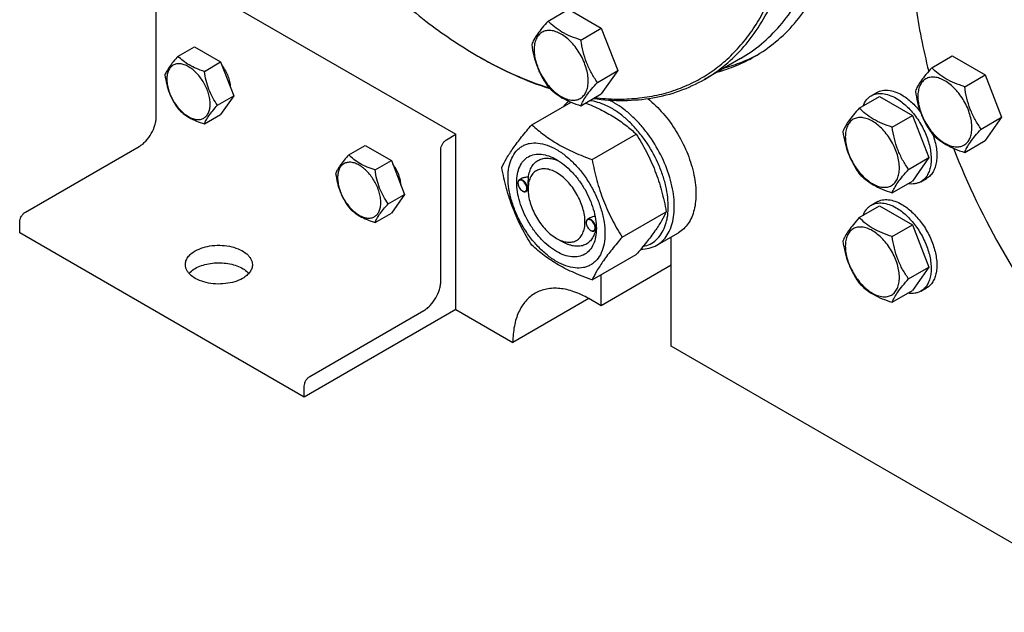
# Model space of a CAD drawing. Units: millimetres. Extents: x 0 to 8400, y -6 to 5940.
# Drawn here: x 5543 to 5910, y 670 to 891 of the extents above; entities that cross this region are included whole.
import ezdxf

# ---------------------------------------------------------------- set-up
doc = ezdxf.new("R2010")
doc.units = ezdxf.units.MM
doc.header["$LTSCALE"] = 462
doc.layers.get('0').update_dxf_attribs({"linetype": 'CONTINUOUS'})

msp = doc.modelspace()

# ---------------------------------------------------------------- linework, layer by layer
at = {"color": 7, "linetype": 'Continuous'}
for p, q in [((5599.81, 909.71), (5705.88, 848.48)), ((5594.15, 855.01), (5594.15, 904)), ((5740.21, 890.71), (5747.8, 895.09)), ((5747.8, 895.09), (5760.04, 888.02)), ((5752.46, 883.64), (5760.04, 888.02)), ((5760.04, 888.02), (5766.17, 872.23)), ((5602.28, 877.6), (5608.35, 881.11)), ((5608.35, 881.11), (5618.14, 875.45)), ((5883.25, 873.31), (5890.83, 877.69)), ((5890.83, 877.69), (5903.08, 870.62)), ((5612.08, 871.95), (5618.14, 875.45)), ((5618.14, 875.45), (5623.04, 862.82)), ((5811.9, 876.72), (5798.46, 868.96)), ((5758.58, 867.85), (5766.17, 872.23)), ((5766.17, 872.23), (5760.04, 863.52)), ((5895.5, 866.24), (5903.08, 870.62)), ((5903.08, 870.62), (5909.2, 854.83)), ((5616.97, 859.32), (5623.04, 862.82)), ((5623.04, 862.82), (5618.14, 855.85)), ((5752.46, 859.14), (5760.04, 863.52)), ((5856.22, 858.25), (5863.8, 862.63)), ((5860.68, 862.87), (5862.8, 864.09)), ((5863.8, 862.63), (5876.05, 855.56)), ((5734.17, 852.06), (5748.76, 860.48)), ((5612.08, 852.35), (5618.14, 855.85)), ((5868.46, 851.18), (5876.05, 855.56)), ((5876.05, 855.56), (5882.17, 839.78)), ((5901.62, 850.45), (5909.2, 854.83)), ((5909.2, 854.83), (5903.08, 846.12)), ((5702.34, 846.44), (5705.88, 848.48)), ((5705.88, 783.16), (5705.88, 848.48)), ((5756.63, 839.1), (5773.04, 848.57)), ((5665.92, 840.86), (5671.99, 844.36)), ((5671.99, 844.36), (5681.78, 838.71)), ((5895.5, 841.74), (5903.08, 846.12)), ((5545.36, 819.49), (5587.79, 843.98)), ((5700.22, 793.77), (5700.22, 842.76)), ((5675.72, 835.2), (5681.78, 838.71)), ((5681.78, 838.71), (5686.68, 826.08)), ((5874.59, 835.4), (5882.17, 839.78)), ((5882.17, 839.78), (5876.05, 831.06)), ((5728.96, 830.25), (5728.96, 830.37)), ((5730.19, 831.93), (5729.48, 831.52)), ((5868.46, 826.68), (5876.05, 831.06)), ((5879.18, 830.82), (5881.3, 832.05)), ((5680.61, 822.58), (5686.68, 826.08)), ((5686.68, 826.08), (5681.78, 819.11)), ((5730.62, 827.37), (5730.73, 827.31)), ((5732.75, 827.63), (5731.98, 827.19)), ((5732.75, 828.07), (5732.75, 828.47)), ((5860.68, 822.04), (5862.8, 823.27)), ((5675.72, 815.61), (5681.78, 819.11)), ((5767.85, 810.16), (5784.27, 819.64)), ((5856.22, 817.42), (5863.8, 821.8)), ((5863.8, 821.8), (5876.05, 814.73)), ((5543.24, 811.73), (5543.24, 815.82)), ((5754.42, 815.55), (5754.42, 815.68)), ((5755.77, 817.3), (5754.94, 816.82)), ((5649.31, 750.5), (5543.24, 811.73)), ((5756.08, 812.67), (5756.19, 812.61)), ((5758.15, 812.9), (5757.44, 812.49)), ((5780.74, 807.15), (5788.8, 811.81)), ((5868.46, 810.35), (5876.05, 814.73)), ((5876.05, 814.73), (5882.17, 798.95)), ((5743.35, 809.69), (5745.47, 808.47)), ((5786.13, 769.48), (5786.13, 810.27)), ((5756.63, 794.19), (5773.04, 803.66)), ((5786.13, 799.69), (5759.97, 784.59)), ((5874.59, 794.57), (5882.17, 798.95)), ((5882.17, 798.95), (5876.05, 790.24)), ((5759.97, 784.59), (5759.97, 796.12)), ((5868.46, 785.86), (5876.05, 790.24)), ((5879.18, 790), (5881.3, 791.22)), ((5755.37, 787.24), (5727.09, 770.91)), ((5759.97, 784.59), (5755.37, 787.24)), ((5705.88, 783.16), (5649.31, 750.5)), ((5651.43, 758.25), (5693.85, 782.75)), ((5705.88, 783.16), (5727.09, 770.91)), ((5957.96, 670.28), (5786.13, 769.48)), ((5649.31, 750.5), (5649.31, 754.58))]:
    msp.add_line(p, q, dxfattribs=at)
for centre, radius, start, end in [((5792.14, 1013), 156.27, 239.9991, 240.299), ((6154.77, 945.79), 282.67, 201.2648, 210.0376), ((5731.07, 830.25), 2.11, 176.699, 180.0279), ((5730.95, 830.26), 1.99, 176.0951, 176.6712), ((5731.69, 829.21), 2.12, 239.9783, 242.88), ((5731.64, 829.12), 2.02, 242.901, 243.3261), ((5756.41, 815.56), 1.99, 176.0951, 176.6712), ((5756.53, 815.55), 2.11, 176.699, 180.0279), ((5757.14, 814.51), 2.12, 239.9783, 242.88), ((5757.09, 814.42), 2.02, 242.901, 243.3261), ((5746.86, 813.71), 11.35, 358.4122, 359.3384), ((5748.86, 813.65), 9.34, 358.2634, 358.3974), ((6154.97, 945.48), 282.69, 209.9628, 218.7229)]:
    msp.add_arc(centre, radius, start, end, dxfattribs=at)
for points, knots in [([(5817.14, 877.44), (5819.92, 879.04), (5825.26, 882.77), (5832.32, 889.72), (5838.4, 897.97), (5843.42, 907.42), (5847.37, 917.98), (5850.2, 929.55), (5851.89, 942.01), (5852.25, 950.62), (5852.25, 955.03)], [0, 0, 0, 0, 0.108013, 0.218062, 0.332, 0.451358, 0.577278, 0.710501, 0.851395, 1, 1, 1, 1]), ([(5811.9, 876.72), (5814.65, 878.31), (5819.93, 881.99), (5826.9, 888.86), (5832.9, 897.01), (5837.87, 906.35), (5841.77, 916.78), (5844.56, 928.21), (5846.24, 940.53), (5846.59, 949.04), (5846.59, 953.4)], [0, 0, 0, 0, 0.108013, 0.218062, 0.332, 0.451358, 0.577278, 0.710501, 0.851395, 1, 1, 1, 1]), ([(5757.68, 862.15), (5760.33, 861.84), (5765.58, 861.49), (5773.34, 861.79), (5780.77, 862.94), (5787.84, 864.93), (5794.5, 867.76), (5800.71, 871.4), (5806.43, 875.84), (5811.64, 881.04), (5816.29, 886.98), (5821.83, 896), (5826.04, 906.25), (5828.97, 917.33), (5831.15, 929.6), (5831.74, 939.16), (5831.74, 945.64)], [0, 0, 0, 0, 0.062475, 0.122639, 0.180892, 0.237719, 0.293671, 0.349349, 0.405366, 0.462318, 0.520751, 0.581142, 0.709114, 0.777356, 0.848578, 1, 1, 1, 1]), ([(5798.46, 868.96), (5801.21, 870.55), (5806.49, 874.23), (5813.47, 881.1), (5819.47, 889.25), (5824.44, 898.59), (5828.33, 909.03), (5831.13, 920.46), (5832.8, 932.78), (5833.16, 941.28), (5833.16, 945.64)], [0, 0, 0, 0, 0.108013, 0.218062, 0.332, 0.451358, 0.577278, 0.710501, 0.851395, 1, 1, 1, 1]), ([(5875.58, 920.33), (5875.58, 912.46), (5876.8, 896.16), (5880, 880.16), (5882.09, 872)], [0, 0, 0, 0, 0.483081, 1, 1, 1, 1]), ([(5675.82, 907.07), (5681.78, 901.27), (5693.92, 890.64), (5707.27, 881.56), (5714, 877.67)], [0, 0, 0, 0, 0.516778, 1, 1, 1, 1]), ([(5740.21, 890.71), (5739.46, 889.87), (5738.07, 888.28), (5736.27, 885.98), (5734.95, 883.92), (5734.32, 882.6), (5734.09, 882)], [0, 0, 0, 0, 0.315401, 0.592108, 0.818879, 1, 1, 1, 1]), ([(5752.46, 883.64), (5751.2, 884.04), (5748.78, 884.89), (5745.43, 886.5), (5742.56, 888.44), (5740.94, 889.94), (5740.21, 890.71)], [0, 0, 0, 0, 0.276819, 0.537691, 0.777991, 1, 1, 1, 1]), ([(5755.16, 868.38), (5755.16, 869.18), (5755.01, 870.84), (5754.43, 873.34), (5753.5, 875.87), (5752.25, 878.34), (5750.74, 880.66), (5749.01, 882.73), (5747.13, 884.48), (5745.18, 885.85), (5743.21, 886.79), (5741.3, 887.25), (5739.51, 887.21), (5737.91, 886.63), (5736.61, 885.53), (5735.67, 884), (5735.12, 882.11), (5735.01, 880.74), (5735.01, 880.02)], [0, 0, 0, 0, 0.066587, 0.138433, 0.214058, 0.291651, 0.369244, 0.444869, 0.516715, 0.583301, 0.64368, 0.697694, 0.746277, 0.79165, 0.837023, 0.885606, 0.93962, 1, 1, 1, 1]), ([(5734.09, 882), (5734.3, 880.55), (5734.82, 877.69), (5736.1, 873.55), (5737.91, 869.7), (5739.42, 867.34), (5740.21, 866.21)], [0, 0, 0, 0, 0.256221, 0.509651, 0.757821, 1, 1, 1, 1]), ([(5758.58, 867.85), (5757.79, 868.98), (5756.28, 871.34), (5754.47, 875.19), (5753.2, 879.33), (5752.67, 882.19), (5752.46, 883.64)], [0, 0, 0, 0, 0.242179, 0.490349, 0.743779, 1, 1, 1, 1]), ([(5602.28, 877.6), (5601.68, 876.93), (5600.56, 875.66), (5599.13, 873.82), (5598.07, 872.17), (5597.57, 871.12), (5597.38, 870.63)], [0, 0, 0, 0, 0.315401, 0.592108, 0.818879, 1, 1, 1, 1]), ([(5612.08, 871.95), (5611.07, 872.27), (5609.13, 872.95), (5606.45, 874.24), (5604.16, 875.79), (5602.86, 876.99), (5602.28, 877.6)], [0, 0, 0, 0, 0.276819, 0.537691, 0.777991, 1, 1, 1, 1]), ([(5714.71, 877.26), (5718.99, 874.79), (5727.51, 870.39), (5736.46, 866.93), (5740.89, 865.53)], [0, 0, 0, 0, 0.515244, 1, 1, 1, 1]), ([(5714.71, 877.26), (5718.94, 874.85), (5727.36, 870.55), (5736.21, 867.19), (5740.58, 865.83)], [0, 0, 0, 0, 0.515212, 1, 1, 1, 1]), ([(5735.01, 880.02), (5735.01, 879.22), (5735.15, 877.57), (5735.73, 875.06), (5736.67, 872.53), (5737.91, 870.06), (5739.43, 867.75), (5741.16, 865.67), (5743.03, 863.92), (5744.99, 862.55), (5746.95, 861.61), (5748.86, 861.15), (5750.66, 861.2), (5752.26, 861.78), (5753.56, 862.87), (5754.49, 864.4), (5755.05, 866.29), (5755.16, 867.66), (5755.16, 868.38)], [0, 0, 0, 0, 0.066587, 0.138433, 0.214058, 0.291651, 0.369244, 0.444869, 0.516715, 0.583301, 0.64368, 0.697694, 0.746277, 0.79165, 0.837023, 0.885606, 0.93962, 1, 1, 1, 1]), ([(5803.17, 871.68), (5805.63, 872.34), (5810.42, 873.95), (5814.97, 876.18), (5817.14, 877.44)], [0, 0, 0, 0, 0.502894, 1, 1, 1, 1]), ([(5806, 873.31), (5808.19, 873.9), (5812.48, 875.31), (5816.57, 877.21), (5818.54, 878.27)], [0, 0, 0, 0, 0.502852, 1, 1, 1, 1]), ([(5614.23, 859.74), (5614.23, 860.38), (5614.12, 861.71), (5613.48, 864.43), (5612.01, 867.77), (5609.86, 870.71), (5607.82, 872.62), (5606.25, 873.72), (5604.68, 874.47), (5603.15, 874.84), (5601.71, 874.8), (5600.43, 874.34), (5599.39, 873.46), (5598.64, 872.24), (5598.2, 870.73), (5598.11, 869.63), (5598.11, 869.05)], [0, 0, 0, 0, 0.066621, 0.138505, 0.291543, 0.44458, 0.516464, 0.583084, 0.643495, 0.697537, 0.746145, 0.791541, 0.836938, 0.885546, 0.939589, 1, 1, 1, 1]), ([(5618.68, 874.06), (5619.14, 873.48), (5619.97, 872.23), (5620.92, 870.25), (5621.54, 868.23), (5621.71, 866.86), (5621.73, 866.21)], [0, 0, 0, 0, 0.260988, 0.521442, 0.770805, 1, 1, 1, 1]), ([(5597.38, 870.63), (5597.55, 869.48), (5597.97, 867.19), (5598.98, 863.88), (5600.44, 860.8), (5601.64, 858.91), (5602.28, 858.01)], [0, 0, 0, 0, 0.256221, 0.509651, 0.757821, 1, 1, 1, 1]), ([(5616.97, 859.32), (5616.34, 860.22), (5615.13, 862.11), (5613.68, 865.19), (5612.66, 868.5), (5612.24, 870.79), (5612.08, 871.95)], [0, 0, 0, 0, 0.242179, 0.490349, 0.743779, 1, 1, 1, 1]), ([(5883.25, 873.31), (5882.5, 872.47), (5881.11, 870.88), (5879.31, 868.57), (5877.98, 866.52), (5877.36, 865.2), (5877.12, 864.6)], [0, 0, 0, 0, 0.315401, 0.592108, 0.818879, 1, 1, 1, 1]), ([(5895.5, 866.24), (5894.24, 866.64), (5891.82, 867.49), (5888.47, 869.1), (5885.6, 871.04), (5883.98, 872.54), (5883.25, 873.31)], [0, 0, 0, 0, 0.276819, 0.537691, 0.777991, 1, 1, 1, 1]), ([(5598.11, 869.05), (5598.11, 868.41), (5598.23, 867.09), (5598.86, 864.37), (5600.34, 861.03), (5602.49, 858.08), (5604.53, 856.17), (5606.1, 855.08), (5607.67, 854.33), (5609.2, 853.96), (5610.63, 853.99), (5611.91, 854.46), (5612.95, 855.33), (5613.7, 856.56), (5614.15, 858.07), (5614.23, 859.17), (5614.23, 859.74)], [0, 0, 0, 0, 0.066621, 0.138505, 0.291543, 0.44458, 0.516464, 0.583084, 0.643495, 0.697537, 0.746145, 0.791541, 0.836938, 0.885546, 0.939589, 1, 1, 1, 1]), ([(5740.21, 866.21), (5740.94, 865.45), (5742.56, 863.95), (5745.43, 862), (5748.78, 860.4), (5751.2, 859.54), (5752.46, 859.14)], [0, 0, 0, 0, 0.222009, 0.462309, 0.723181, 1, 1, 1, 1]), ([(5752.46, 859.14), (5752.69, 859.75), (5753.32, 861.06), (5754.64, 863.12), (5756.44, 865.43), (5757.83, 867.02), (5758.58, 867.85)], [0, 0, 0, 0, 0.181121, 0.407892, 0.684599, 1, 1, 1, 1]), ([(5757.13, 861.84), (5760.89, 861.34), (5768.28, 860.84), (5779.12, 861.76), (5789.28, 864.39), (5795.53, 867.27), (5798.46, 868.96)], [0, 0, 0, 0, 0.266125, 0.518895, 0.761995, 1, 1, 1, 1]), ([(5898.19, 850.98), (5898.19, 851.78), (5898.05, 853.44), (5897.47, 855.94), (5896.53, 858.47), (5895.29, 860.94), (5893.77, 863.26), (5892.04, 865.33), (5890.17, 867.08), (5888.21, 868.45), (5886.25, 869.39), (5884.34, 869.85), (5882.54, 869.8), (5880.94, 869.23), (5879.64, 868.13), (5878.71, 866.6), (5878.15, 864.71), (5878.04, 863.34), (5878.04, 862.62)], [0, 0, 0, 0, 0.066587, 0.138433, 0.214058, 0.291651, 0.369244, 0.444869, 0.516715, 0.583301, 0.64368, 0.697694, 0.746277, 0.79165, 0.837023, 0.885606, 0.93962, 1, 1, 1, 1]), ([(5901.62, 850.45), (5900.83, 851.58), (5899.32, 853.94), (5897.5, 857.79), (5896.23, 861.93), (5895.7, 864.79), (5895.5, 866.24)], [0, 0, 0, 0, 0.242179, 0.490349, 0.743779, 1, 1, 1, 1]), ([(5857.61, 859.06), (5857.92, 859.86), (5858.53, 861), (5859.68, 862.21), (5860.33, 862.67), (5860.68, 862.87)], [0, 0, 0, 0, 0.519827, 0.762716, 1, 1, 1, 1]), ([(5860.68, 862.87), (5860.98, 863.04), (5861.62, 863.34), (5863.04, 863.74), (5865.02, 863.79), (5867.5, 863.19), (5869.11, 862.42), (5869.93, 861.95)], [0, 0, 0, 0, 0.108163, 0.218366, 0.451369, 0.710422, 1, 1, 1, 1]), ([(5862.8, 864.09), (5863.1, 864.27), (5863.74, 864.57), (5865.16, 864.96), (5867.14, 865.01), (5869.62, 864.41), (5871.23, 863.65), (5872.05, 863.18)], [0, 0, 0, 0, 0.108163, 0.218366, 0.451369, 0.710422, 1, 1, 1, 1]), ([(5872.05, 863.18), (5873.34, 862.43), (5875.85, 860.53), (5877.96, 858.2), (5878.96, 856.9)], [0, 0, 0, 0, 0.476692, 1, 1, 1, 1]), ([(5877.12, 864.6), (5877.33, 863.15), (5877.86, 860.29), (5879.13, 856.15), (5880.95, 852.3), (5882.45, 849.94), (5883.25, 848.81)], [0, 0, 0, 0, 0.256221, 0.509651, 0.757821, 1, 1, 1, 1]), ([(5878.04, 862.62), (5878.04, 861.82), (5878.19, 860.16), (5878.77, 857.66), (5879.7, 855.13), (5880.95, 852.66), (5882.46, 850.35), (5884.19, 848.27), (5886.07, 846.52), (5888.02, 845.15), (5889.99, 844.21), (5891.9, 843.75), (5893.69, 843.8), (5895.29, 844.38), (5896.59, 845.47), (5897.53, 847), (5898.08, 848.89), (5898.19, 850.26), (5898.19, 850.98)], [0, 0, 0, 0, 0.066587, 0.138433, 0.214058, 0.291651, 0.369244, 0.444869, 0.516715, 0.583301, 0.64368, 0.697694, 0.746277, 0.79165, 0.837023, 0.885606, 0.93962, 1, 1, 1, 1]), ([(5612.08, 852.35), (5612.26, 852.83), (5612.76, 853.89), (5613.82, 855.53), (5615.26, 857.38), (5616.37, 858.65), (5616.97, 859.32)], [0, 0, 0, 0, 0.181121, 0.407892, 0.684599, 1, 1, 1, 1]), ([(5747.95, 860.83), (5747.78, 860.7), (5747.09, 860.12), (5746.48, 859.46), (5746.07, 858.93)], [0, 0, 0, 0, 0.246531, 1, 1, 1, 1]), ([(5754.22, 860.16), (5756.08, 859.42), (5759.67, 857.85), (5764.68, 855.1), (5769.13, 852.01), (5771.79, 849.73), (5773.04, 848.57)], [0, 0, 0, 0, 0.270517, 0.527712, 0.770202, 1, 1, 1, 1]), ([(5763.86, 858.19), (5763.18, 858.59), (5760.62, 859.93), (5757.79, 860.82), (5755.7, 861.01)], [0, 0, 0, 0, 0.271898, 1, 1, 1, 1]), ([(5764.99, 860.15), (5764.81, 860.26), (5764.11, 860.65), (5763.39, 861.02), (5762.84, 861.27)], [0, 0, 0, 0, 0.254749, 1, 1, 1, 1]), ([(5780.74, 807.15), (5781.52, 807.6), (5782.99, 808.73), (5784.76, 810.97), (5786.08, 813.71), (5786.94, 816.88), (5787.32, 820.42), (5787.23, 824.25), (5786.65, 828.3), (5785.25, 833.95), (5782.41, 840.98), (5778.41, 847.49), (5774.6, 852.19), (5771.55, 855.32), (5768.37, 858), (5766.12, 859.5), (5764.99, 860.15)], [0, 0, 0, 0, 0.042826, 0.087421, 0.135217, 0.187141, 0.243603, 0.304578, 0.369694, 0.438321, 0.582553, 0.729592, 0.8016, 0.871223, 0.93759, 1, 1, 1, 1]), ([(5777.41, 861.8), (5779.46, 860.14), (5783.35, 856.3), (5788.21, 849.59), (5792.03, 842.16), (5794.17, 835.67), (5795.1, 830.55), (5795.38, 826.94), (5795.27, 823.54), (5794.75, 820.42), (5793.84, 817.63), (5792.54, 815.21), (5790.87, 813.23), (5789.51, 812.22), (5788.8, 811.81)], [0, 0, 0, 0, 0.137623, 0.283355, 0.430373, 0.571658, 0.638244, 0.701244, 0.760238, 0.815037, 0.865745, 0.91283, 0.957163, 1, 1, 1, 1]), ([(5869.93, 861.95), (5871.29, 861.16), (5873.95, 859.12), (5877.36, 855.25), (5880.16, 850.69), (5882.12, 845.82), (5882.96, 841.71), (5883.04, 838.62), (5882.82, 836.54), (5882.31, 834.67), (5881.54, 833.07), (5880.5, 831.75), (5879.63, 831.09), (5879.18, 830.82)], [0, 0, 0, 0, 0.128645, 0.2702, 0.417317, 0.561625, 0.695261, 0.756268, 0.81276, 0.864711, 0.912533, 0.957151, 1, 1, 1, 1]), ([(5602.28, 858.01), (5602.86, 857.4), (5604.16, 856.19), (5606.45, 854.64), (5609.13, 853.36), (5611.07, 852.67), (5612.08, 852.35)], [0, 0, 0, 0, 0.222009, 0.462309, 0.723181, 1, 1, 1, 1]), ([(5775.62, 806.7), (5776.53, 806.88), (5778.31, 807.47), (5780.65, 809.07), (5782.53, 811.32), (5783.65, 813.61), (5784.3, 815.66), (5784.81, 817.96), (5785.09, 821.09), (5784.88, 825.08), (5784.15, 829.29), (5782.91, 833.6), (5780.61, 839.39), (5777.49, 844.89), (5773.68, 849.84), (5770.6, 853.14), (5767.34, 855.96), (5765.03, 857.52), (5763.86, 858.19)], [0, 0, 0, 0, 0.044209, 0.087921, 0.133291, 0.182102, 0.208211, 0.235548, 0.293982, 0.357374, 0.425205, 0.496644, 0.570638, 0.721286, 0.795565, 0.867461, 0.935896, 1, 1, 1, 1]), ([(5856.22, 858.25), (5855.46, 857.41), (5854.08, 855.82), (5852.28, 853.52), (5850.95, 851.46), (5850.33, 850.14), (5850.09, 849.54)], [0, 0, 0, 0, 0.315401, 0.592108, 0.818879, 1, 1, 1, 1]), ([(5868.46, 851.18), (5867.21, 851.58), (5864.79, 852.44), (5861.43, 854.04), (5858.57, 855.98), (5856.95, 857.49), (5856.22, 858.25)], [0, 0, 0, 0, 0.276819, 0.537691, 0.777991, 1, 1, 1, 1]), ([(5587.79, 843.98), (5588.22, 844.24), (5589.08, 844.84), (5590.7, 846.35), (5592.4, 848.67), (5593.56, 851.31), (5594.06, 853.46), (5594.15, 854.5), (5594.15, 855.01)], [0, 0, 0, 0, 0.114256, 0.237536, 0.499998, 0.762461, 0.885743, 1, 1, 1, 1]), ([(5722.94, 836.09), (5723.48, 837.24), (5724.77, 839.7), (5727.26, 843.51), (5730.45, 847.69), (5732.87, 850.56), (5734.17, 852.06)], [0, 0, 0, 0, 0.194191, 0.425296, 0.69653, 1, 1, 1, 1]), ([(5734.17, 852.06), (5735.62, 850.71), (5738.75, 848.07), (5744.06, 844.58), (5750.09, 841.58), (5754.4, 839.9), (5756.63, 839.1)], [0, 0, 0, 0, 0.227174, 0.469285, 0.72797, 1, 1, 1, 1]), ([(5871.16, 835.93), (5871.16, 836.72), (5871.02, 838.38), (5870.44, 840.88), (5869.5, 843.41), (5868.26, 845.88), (5866.74, 848.2), (5865.01, 850.27), (5863.14, 852.03), (5861.18, 853.4), (5859.22, 854.33), (5857.31, 854.79), (5855.51, 854.75), (5853.91, 854.17), (5852.61, 853.07), (5851.68, 851.54), (5851.12, 849.66), (5851.01, 848.28), (5851.01, 847.56)], [0, 0, 0, 0, 0.066587, 0.138433, 0.214058, 0.291651, 0.369244, 0.444869, 0.516715, 0.583301, 0.64368, 0.697694, 0.746277, 0.79165, 0.837023, 0.885606, 0.93962, 1, 1, 1, 1]), ([(5773.04, 848.57), (5774.4, 846.43), (5776.99, 842), (5780.21, 834.93), (5782.64, 827.42), (5783.78, 822.25), (5784.27, 819.64)], [0, 0, 0, 0, 0.243727, 0.492142, 0.744794, 1, 1, 1, 1]), ([(5850.09, 849.54), (5850.3, 848.09), (5850.83, 845.23), (5852.1, 841.09), (5853.92, 837.24), (5855.42, 834.88), (5856.22, 833.76)], [0, 0, 0, 0, 0.256221, 0.509651, 0.757821, 1, 1, 1, 1]), ([(5874.59, 835.4), (5873.79, 836.53), (5872.29, 838.89), (5870.47, 842.73), (5869.2, 846.87), (5868.67, 849.73), (5868.46, 851.18)], [0, 0, 0, 0, 0.242179, 0.490349, 0.743779, 1, 1, 1, 1]), ([(5883.62, 848.43), (5884.24, 846.72), (5884.92, 844.13), (5885.18, 840.71), (5885.05, 838.4), (5884.59, 836.32), (5883.81, 834.53), (5882.72, 833.06), (5881.79, 832.33), (5881.3, 832.05)], [0, 0, 0, 0, 0.306428, 0.446816, 0.576599, 0.695368, 0.803861, 0.904212, 1, 1, 1, 1]), ([(5883.25, 848.81), (5883.98, 848.05), (5885.6, 846.54), (5888.47, 844.6), (5891.82, 843), (5894.24, 842.14), (5895.5, 841.74)], [0, 0, 0, 0, 0.222009, 0.462309, 0.723181, 1, 1, 1, 1]), ([(5895.5, 841.74), (5895.73, 842.34), (5896.36, 843.66), (5897.68, 845.72), (5899.48, 848.02), (5900.87, 849.62), (5901.62, 850.45)], [0, 0, 0, 0, 0.181121, 0.407892, 0.684599, 1, 1, 1, 1]), ([(5700.22, 842.76), (5700.22, 843.11), (5700.35, 843.84), (5700.8, 844.87), (5701.47, 845.78), (5702.04, 846.26), (5702.34, 846.44)], [0, 0, 0, 0, 0.23722, 0.500002, 0.762783, 1, 1, 1, 1]), ([(5725.29, 832.37), (5725.29, 833.67), (5725.48, 836.13), (5726.48, 839.51), (5727.91, 841.84), (5729.35, 843.26), (5730.56, 844.1), (5731.89, 844.73), (5733.84, 845.27), (5736.57, 845.34), (5740, 844.51), (5743.53, 842.83), (5747.03, 840.38), (5750.39, 837.23), (5753.49, 833.52), (5756.21, 829.36), (5758.44, 824.94), (5760.12, 820.39), (5761.16, 815.91), (5761.42, 812.94), (5761.42, 811.51)], [0, 0, 0, 0, 0.060361, 0.114358, 0.162926, 0.185897, 0.208442, 0.230988, 0.253959, 0.302526, 0.356523, 0.416883, 0.483448, 0.555271, 0.630872, 0.708441, 0.78601, 0.861611, 0.933434, 1, 1, 1, 1]), ([(5851.01, 847.56), (5851.01, 846.76), (5851.16, 845.11), (5851.74, 842.61), (5852.67, 840.07), (5853.92, 837.6), (5855.43, 835.29), (5857.16, 833.22), (5859.03, 831.46), (5860.99, 830.09), (5862.96, 829.16), (5864.87, 828.69), (5866.66, 828.74), (5868.26, 829.32), (5869.56, 830.41), (5870.5, 831.94), (5871.05, 833.83), (5871.16, 835.2), (5871.16, 835.93)], [0, 0, 0, 0, 0.066587, 0.138433, 0.214058, 0.291651, 0.369244, 0.444869, 0.516715, 0.583301, 0.64368, 0.697694, 0.746277, 0.79165, 0.837023, 0.885606, 0.93962, 1, 1, 1, 1]), ([(5665.92, 840.86), (5665.32, 840.19), (5664.2, 838.92), (5662.77, 837.07), (5661.71, 835.43), (5661.21, 834.37), (5661.02, 833.89)], [0, 0, 0, 0, 0.315401, 0.592108, 0.818879, 1, 1, 1, 1]), ([(5675.72, 835.2), (5674.71, 835.53), (5672.77, 836.21), (5670.09, 837.49), (5667.8, 839.05), (5666.5, 840.25), (5665.92, 840.86)], [0, 0, 0, 0, 0.276819, 0.537691, 0.777991, 1, 1, 1, 1]), ([(5743.35, 804.8), (5742.34, 805.38), (5740.33, 806.79), (5737.57, 809.37), (5735.02, 812.43), (5732.79, 815.84), (5730.95, 819.48), (5729.58, 823.21), (5728.72, 826.9), (5728.41, 830.4), (5728.66, 833.6), (5729.48, 836.38), (5730.86, 838.64), (5732.78, 840.25), (5735.14, 841.11), (5737.78, 841.17), (5740.6, 840.49), (5742.43, 839.62), (5743.35, 839.09)], [0, 0, 0, 0, 0.066586, 0.138432, 0.214057, 0.29165, 0.369243, 0.444868, 0.516715, 0.583301, 0.643681, 0.697695, 0.746278, 0.791651, 0.837024, 0.885607, 0.939621, 1, 1, 1, 1]), ([(5677.87, 823), (5677.87, 823.64), (5677.76, 824.97), (5677.12, 827.69), (5675.65, 831.03), (5673.5, 833.97), (5671.45, 835.88), (5669.89, 836.98), (5668.32, 837.73), (5666.79, 838.1), (5665.35, 838.06), (5664.07, 837.6), (5663.03, 836.72), (5662.28, 835.5), (5661.84, 833.99), (5661.75, 832.89), (5661.75, 832.31)], [0, 0, 0, 0, 0.066621, 0.138505, 0.291543, 0.44458, 0.516464, 0.583084, 0.643495, 0.697537, 0.746145, 0.791541, 0.836938, 0.885546, 0.939589, 1, 1, 1, 1]), ([(5685.37, 829.47), (5685.35, 830.12), (5685.18, 831.48), (5684.56, 833.5), (5683.61, 835.49), (5682.78, 836.73), (5682.32, 837.32)], [0, 0, 0, 0, 0.229195, 0.478558, 0.739012, 1, 1, 1, 1]), ([(5732.87, 832.48), (5732.96, 833.21), (5733.26, 834.58), (5734.07, 836.44), (5735.23, 837.92), (5736.71, 838.98), (5738.44, 839.56), (5740.37, 839.65), (5742.42, 839.27), (5743.77, 838.74), (5744.45, 838.41)], [0, 0, 0, 0, 0.139147, 0.265528, 0.382014, 0.49348, 0.606036, 0.725506, 0.856108, 1, 1, 1, 1]), ([(5743.35, 839.09), (5744.37, 838.5), (5746.38, 837.09), (5749.14, 834.51), (5751.69, 831.45), (5753.92, 828.04), (5755.76, 824.4), (5757.13, 820.67), (5757.99, 816.99), (5758.2, 814.54), (5758.2, 813.37)], [0, 0, 0, 0, 0.114155, 0.237326, 0.366976, 0.5, 0.633024, 0.762674, 0.885845, 1, 1, 1, 1]), ([(5756.63, 839.1), (5757.12, 836.48), (5758.26, 831.31), (5760.68, 823.8), (5763.9, 816.73), (5766.49, 812.3), (5767.85, 810.16)], [0, 0, 0, 0, 0.255206, 0.507858, 0.756273, 1, 1, 1, 1]), ([(5661.02, 833.89), (5661.19, 832.74), (5661.61, 830.45), (5662.62, 827.13), (5664.08, 824.06), (5665.28, 822.17), (5665.92, 821.27)], [0, 0, 0, 0, 0.256221, 0.509651, 0.757821, 1, 1, 1, 1]), ([(5680.61, 822.58), (5679.98, 823.48), (5678.77, 825.37), (5677.32, 828.45), (5676.3, 831.76), (5675.88, 834.05), (5675.72, 835.2)], [0, 0, 0, 0, 0.242179, 0.490349, 0.743779, 1, 1, 1, 1]), ([(5734.17, 807.15), (5732.81, 809.29), (5730.22, 813.72), (5727, 820.8), (5724.58, 828.3), (5723.43, 833.47), (5722.94, 836.09)], [0, 0, 0, 0, 0.243727, 0.492142, 0.744794, 1, 1, 1, 1]), ([(5743.35, 834.19), (5742.69, 834.57), (5741.39, 835.19), (5739.37, 835.68), (5737.48, 835.63), (5735.8, 835.02), (5734.43, 833.87), (5733.45, 832.26), (5732.86, 830.27), (5732.75, 828.83), (5732.75, 828.07)], [0, 0, 0, 0, 0.144904, 0.274526, 0.391114, 0.499998, 0.608884, 0.725474, 0.8551, 1, 1, 1, 1]), ([(5743.35, 809.69), (5744.01, 809.31), (5745.32, 808.69), (5747.33, 808.21), (5749.22, 808.25), (5750.9, 808.86), (5752.27, 810.01), (5753.26, 811.63), (5753.84, 813.61), (5754.03, 815.9), (5753.81, 818.4), (5753.19, 821.03), (5752.21, 823.7), (5750.9, 826.3), (5749.31, 828.74), (5747.49, 830.92), (5745.51, 832.77), (5744.08, 833.77), (5743.35, 834.19)], [0, 0, 0, 0, 0.060382, 0.114397, 0.162979, 0.208352, 0.253725, 0.302308, 0.356323, 0.416702, 0.483289, 0.555136, 0.630761, 0.708354, 0.785947, 0.861572, 0.933418, 1, 1, 1, 1]), ([(5856.22, 833.76), (5856.95, 832.99), (5858.57, 831.49), (5861.43, 829.55), (5864.79, 827.94), (5867.21, 827.08), (5868.46, 826.68)], [0, 0, 0, 0, 0.222009, 0.462309, 0.723181, 1, 1, 1, 1]), ([(5868.46, 826.68), (5868.7, 827.29), (5869.32, 828.6), (5870.65, 830.66), (5872.45, 832.97), (5873.84, 834.56), (5874.59, 835.4)], [0, 0, 0, 0, 0.181121, 0.407892, 0.684599, 1, 1, 1, 1]), ([(5661.75, 832.31), (5661.75, 831.67), (5661.87, 830.35), (5662.5, 827.62), (5663.97, 824.28), (5666.13, 821.34), (5668.17, 819.43), (5669.74, 818.33), (5671.31, 817.59), (5672.84, 817.22), (5674.27, 817.25), (5675.55, 817.72), (5676.59, 818.59), (5677.34, 819.82), (5677.79, 821.33), (5677.87, 822.42), (5677.87, 823)], [0, 0, 0, 0, 0.066621, 0.138505, 0.291543, 0.44458, 0.516464, 0.583084, 0.643495, 0.697537, 0.746145, 0.791541, 0.836938, 0.885546, 0.939589, 1, 1, 1, 1]), ([(5761.42, 811.51), (5761.42, 810.22), (5761.22, 807.75), (5760.23, 804.37), (5758.8, 802.04), (5757.35, 800.62), (5756.15, 799.78), (5754.82, 799.16), (5752.87, 798.62), (5750.13, 798.54), (5746.7, 799.37), (5743.18, 801.05), (5739.67, 803.51), (5736.31, 806.65), (5733.21, 810.37), (5730.5, 814.52), (5728.26, 818.95), (5726.59, 823.49), (5725.55, 827.97), (5725.29, 830.94), (5725.29, 832.37)], [0, 0, 0, 0, 0.060361, 0.114358, 0.162926, 0.185897, 0.208442, 0.230988, 0.253959, 0.302526, 0.356523, 0.416883, 0.483448, 0.555271, 0.630872, 0.708441, 0.78601, 0.861611, 0.933434, 1, 1, 1, 1]), ([(5729.48, 831.52), (5729.4, 831.47), (5729.24, 831.34), (5729.08, 831.07), (5728.98, 830.74), (5728.96, 830.5), (5728.96, 830.37)], [0, 0, 0, 0, 0.217773, 0.450952, 0.710201, 1, 1, 1, 1]), ([(5728.96, 830.25), (5728.96, 829.98), (5729.07, 829.4), (5729.42, 828.6), (5729.94, 827.88), (5730.39, 827.51), (5730.62, 827.37)], [0, 0, 0, 0, 0.237219, 0.5, 0.762781, 1, 1, 1, 1]), ([(5732.29, 828.33), (5732.29, 828.6), (5732.19, 829.16), (5731.85, 829.95), (5731.35, 830.65), (5730.83, 831.11), (5730.39, 831.34), (5730.08, 831.43), (5729.78, 831.44), (5729.51, 831.38), (5729.29, 831.22), (5729.12, 831), (5729.01, 830.71), (5728.98, 830.5), (5728.97, 830.39)], [0, 0, 0, 0, 0.138009, 0.290877, 0.444485, 0.584487, 0.646248, 0.701742, 0.751595, 0.797616, 0.842677, 0.889963, 0.941967, 1, 1, 1, 1]), ([(5732.5, 828.33), (5732.5, 828.54), (5732.44, 828.99), (5732.22, 829.65), (5731.87, 830.29), (5731.44, 830.85), (5730.94, 831.29), (5730.42, 831.57), (5729.92, 831.67), (5729.61, 831.59), (5729.48, 831.52)], [0, 0, 0, 0, 0.12882, 0.270566, 0.417882, 0.562385, 0.6962, 0.813593, 0.913065, 1, 1, 1, 1]), ([(5732.87, 832.48), (5732.4, 832.5), (5731.48, 832.44), (5730.58, 832.15), (5730.19, 831.93)], [0, 0, 0, 0, 0.509529, 1, 1, 1, 1]), ([(5732.75, 828.47), (5732.75, 828.84), (5732.77, 829.57), (5732.83, 830.91), (5732.87, 831.88), (5732.87, 832.48)], [0, 0, 0, 0, 0.272122, 0.551604, 1, 1, 1, 1]), ([(5879.18, 830.82), (5878.83, 830.63), (5878.1, 830.3), (5876.49, 829.9), (5875.19, 829.94), (5874.34, 830.08)], [0, 0, 0, 0, 0.237284, 0.480173, 1, 1, 1, 1]), ([(5730.73, 827.31), (5730.83, 827.26), (5731.03, 827.18), (5731.32, 827.13), (5731.6, 827.16), (5731.85, 827.27), (5732.04, 827.45), (5732.19, 827.7), (5732.27, 828), (5732.29, 828.22), (5732.29, 828.33)], [0, 0, 0, 0, 0.141308, 0.268173, 0.383419, 0.492615, 0.603118, 0.721872, 0.853532, 1, 1, 1, 1]), ([(5730.73, 827.31), (5730.84, 827.25), (5731.06, 827.14), (5731.39, 827.06), (5731.71, 827.07), (5731.9, 827.14), (5731.98, 827.19)], [0, 0, 0, 0, 0.289799, 0.549049, 0.782228, 1, 1, 1, 1]), ([(5731.98, 827.19), (5732.06, 827.23), (5732.22, 827.36), (5732.38, 827.63), (5732.48, 827.96), (5732.5, 828.2), (5732.5, 828.33)], [0, 0, 0, 0, 0.217772, 0.450952, 0.710201, 1, 1, 1, 1]), ([(5732.75, 828.07), (5732.75, 827.23), (5732.9, 825.48), (5733.51, 822.85), (5734.49, 820.18), (5735.81, 817.58), (5737.4, 815.15), (5739.22, 812.97), (5741.19, 811.12), (5742.63, 810.11), (5743.35, 809.69)], [0, 0, 0, 0, 0.114156, 0.237329, 0.366979, 0.500004, 0.633028, 0.762679, 0.885851, 1, 1, 1, 1]), ([(5675.72, 815.61), (5675.9, 816.09), (5676.4, 817.15), (5677.46, 818.79), (5678.9, 820.64), (5680.01, 821.91), (5680.61, 822.58)], [0, 0, 0, 0, 0.181121, 0.407892, 0.684599, 1, 1, 1, 1]), ([(5860.68, 822.04), (5860.98, 822.22), (5861.62, 822.52), (5863.04, 822.91), (5865.02, 822.96), (5867.5, 822.36), (5869.11, 821.6), (5869.93, 821.13)], [0, 0, 0, 0, 0.108163, 0.218366, 0.451369, 0.710422, 1, 1, 1, 1]), ([(5862.8, 823.27), (5863.1, 823.44), (5863.74, 823.74), (5865.16, 824.14), (5867.14, 824.19), (5869.62, 823.59), (5871.23, 822.82), (5872.05, 822.35)], [0, 0, 0, 0, 0.108163, 0.218366, 0.451369, 0.710422, 1, 1, 1, 1]), ([(5872.05, 822.35), (5873.42, 821.56), (5876.07, 819.52), (5879.48, 815.64), (5882.28, 811.09), (5884.24, 806.22), (5885.08, 802.11), (5885.16, 799.02), (5884.94, 796.94), (5884.44, 795.07), (5883.66, 793.47), (5882.62, 792.15), (5881.75, 791.49), (5881.3, 791.22)], [0, 0, 0, 0, 0.128645, 0.2702, 0.417317, 0.561625, 0.695261, 0.756268, 0.81276, 0.864711, 0.912533, 0.957151, 1, 1, 1, 1]), ([(5543.24, 815.82), (5543.24, 816.16), (5543.37, 816.9), (5543.83, 817.93), (5544.49, 818.84), (5545.06, 819.32), (5545.36, 819.49)], [0, 0, 0, 0, 0.23722, 0.500002, 0.762783, 1, 1, 1, 1]), ([(5665.92, 821.27), (5666.5, 820.65), (5667.8, 819.45), (5670.09, 817.9), (5672.77, 816.61), (5674.71, 815.93), (5675.72, 815.61)], [0, 0, 0, 0, 0.222009, 0.462309, 0.723181, 1, 1, 1, 1]), ([(5784.27, 819.64), (5783.73, 818.49), (5782.44, 816.02), (5779.96, 812.21), (5776.76, 808.03), (5774.34, 805.16), (5773.04, 803.66)], [0, 0, 0, 0, 0.194191, 0.425296, 0.69653, 1, 1, 1, 1]), ([(5857.61, 818.23), (5857.92, 819.04), (5858.53, 820.18), (5859.68, 821.38), (5860.33, 821.85), (5860.68, 822.04)], [0, 0, 0, 0, 0.519827, 0.762716, 1, 1, 1, 1]), ([(5869.93, 821.13), (5871.29, 820.34), (5873.95, 818.29), (5877.36, 814.42), (5880.16, 809.86), (5882.12, 805), (5882.96, 800.88), (5883.04, 797.79), (5882.82, 795.71), (5882.31, 793.85), (5881.54, 792.24), (5880.5, 790.92), (5879.63, 790.26), (5879.18, 790)], [0, 0, 0, 0, 0.128645, 0.2702, 0.417317, 0.561625, 0.695261, 0.756268, 0.81276, 0.864711, 0.912533, 0.957151, 1, 1, 1, 1]), ([(5754.94, 816.82), (5754.85, 816.77), (5754.7, 816.64), (5754.54, 816.37), (5754.44, 816.04), (5754.42, 815.8), (5754.42, 815.68)], [0, 0, 0, 0, 0.217773, 0.450952, 0.710201, 1, 1, 1, 1]), ([(5757.74, 813.63), (5757.74, 813.9), (5757.65, 814.46), (5757.3, 815.25), (5756.8, 815.95), (5756.28, 816.41), (5755.84, 816.64), (5755.53, 816.73), (5755.24, 816.75), (5754.97, 816.68), (5754.75, 816.53), (5754.57, 816.3), (5754.46, 816.02), (5754.43, 815.81), (5754.42, 815.7)], [0, 0, 0, 0, 0.138009, 0.290877, 0.444485, 0.584487, 0.646248, 0.701742, 0.751595, 0.797616, 0.842677, 0.889963, 0.941967, 1, 1, 1, 1]), ([(5754.42, 815.55), (5754.42, 815.28), (5754.52, 814.71), (5754.88, 813.9), (5755.4, 813.19), (5755.84, 812.81), (5756.08, 812.67)], [0, 0, 0, 0, 0.237219, 0.5, 0.762781, 1, 1, 1, 1]), ([(5757.95, 813.63), (5757.95, 813.85), (5757.89, 814.3), (5757.67, 814.96), (5757.33, 815.59), (5756.89, 816.15), (5756.4, 816.59), (5755.88, 816.87), (5755.38, 816.97), (5755.06, 816.89), (5754.94, 816.82)], [0, 0, 0, 0, 0.12882, 0.270566, 0.417882, 0.562385, 0.6962, 0.813593, 0.913065, 1, 1, 1, 1]), ([(5757.74, 817.9), (5757.39, 817.87), (5756.71, 817.74), (5756.06, 817.47), (5755.77, 817.3)], [0, 0, 0, 0, 0.505149, 1, 1, 1, 1]), ([(5856.22, 817.42), (5855.46, 816.59), (5854.08, 815), (5852.28, 812.69), (5850.95, 810.63), (5850.33, 809.32), (5850.09, 808.71)], [0, 0, 0, 0, 0.315401, 0.592108, 0.818879, 1, 1, 1, 1]), ([(5868.46, 810.35), (5867.21, 810.75), (5864.79, 811.61), (5861.43, 813.22), (5858.57, 815.16), (5856.95, 816.66), (5856.22, 817.42)], [0, 0, 0, 0, 0.276819, 0.537691, 0.777991, 1, 1, 1, 1]), ([(5758.2, 813.37), (5758.2, 812.3), (5758.04, 810.28), (5757.22, 807.5), (5755.84, 805.24), (5753.92, 803.63), (5751.57, 802.78), (5748.92, 802.71), (5746.11, 803.39), (5744.27, 804.26), (5743.35, 804.8)], [0, 0, 0, 0, 0.1449, 0.274526, 0.391116, 0.500003, 0.608889, 0.725478, 0.855102, 1, 1, 1, 1]), ([(5757.89, 812.75), (5757.74, 812.07), (5757.33, 810.79), (5756.35, 809.11), (5755.03, 807.83), (5753.42, 807.01), (5751.59, 806.67), (5749.97, 806.78), (5748.63, 807.09), (5747.2, 807.56), (5746.16, 808.07), (5745.47, 808.47)], [0, 0, 0, 0, 0.131895, 0.252276, 0.364997, 0.475633, 0.590293, 0.714083, 0.780564, 0.850352, 1, 1, 1, 1]), ([(5756.19, 812.62), (5756.29, 812.57), (5756.48, 812.49), (5756.78, 812.44), (5757.06, 812.46), (5757.3, 812.57), (5757.5, 812.75), (5757.64, 813), (5757.73, 813.3), (5757.74, 813.52), (5757.74, 813.63)], [0, 0, 0, 0, 0.141308, 0.268173, 0.383419, 0.492615, 0.603118, 0.721872, 0.853532, 1, 1, 1, 1]), ([(5756.19, 812.61), (5756.3, 812.55), (5756.51, 812.45), (5756.85, 812.37), (5757.16, 812.37), (5757.35, 812.44), (5757.44, 812.49)], [0, 0, 0, 0, 0.289799, 0.549049, 0.782228, 1, 1, 1, 1]), ([(5757.44, 812.49), (5757.52, 812.54), (5757.67, 812.67), (5757.84, 812.94), (5757.94, 813.27), (5757.95, 813.51), (5757.95, 813.63)], [0, 0, 0, 0, 0.217772, 0.450952, 0.710201, 1, 1, 1, 1]), ([(5758.15, 812.9), (5758.15, 812.9), (5758.16, 812.91), (5758.16, 812.94), (5758.17, 812.97), (5758.18, 813.05), (5758.19, 813.18), (5758.19, 813.3), (5758.2, 813.37)], [0, 0, 0, 0, 0.027078, 0.078211, 0.156453, 0.263541, 0.569032, 1, 1, 1, 1]), ([(5871.16, 795.1), (5871.16, 795.9), (5871.02, 797.55), (5870.44, 800.06), (5869.5, 802.59), (5868.26, 805.06), (5866.74, 807.37), (5865.01, 809.45), (5863.14, 811.2), (5861.18, 812.57), (5859.22, 813.51), (5857.31, 813.97), (5855.51, 813.92), (5853.91, 813.34), (5852.61, 812.25), (5851.68, 810.72), (5851.12, 808.83), (5851.01, 807.46), (5851.01, 806.74)], [0, 0, 0, 0, 0.066587, 0.138433, 0.214058, 0.291651, 0.369244, 0.444869, 0.516715, 0.583301, 0.64368, 0.697694, 0.746277, 0.79165, 0.837023, 0.885606, 0.93962, 1, 1, 1, 1]), ([(5767.85, 810.16), (5766.55, 808.66), (5764.14, 805.79), (5760.94, 801.61), (5758.45, 797.8), (5757.16, 795.34), (5756.63, 794.19)], [0, 0, 0, 0, 0.30347, 0.574704, 0.805809, 1, 1, 1, 1]), ([(5850.09, 808.71), (5850.3, 807.27), (5850.83, 804.41), (5852.1, 800.27), (5853.92, 796.42), (5855.42, 794.06), (5856.22, 792.93)], [0, 0, 0, 0, 0.256221, 0.509651, 0.757821, 1, 1, 1, 1]), ([(5874.59, 794.57), (5873.79, 795.7), (5872.29, 798.06), (5870.47, 801.91), (5869.2, 806.05), (5868.67, 808.91), (5868.46, 810.35)], [0, 0, 0, 0, 0.242179, 0.490349, 0.743779, 1, 1, 1, 1]), ([(5604.99, 799.89), (5604.99, 800.37), (5605.16, 801.36), (5605.92, 802.75), (5607.1, 804), (5608.1, 804.68), (5608.65, 805)], [0, 0, 0, 0, 0.217771, 0.45095, 0.7102, 1, 1, 1, 1]), ([(5608.65, 805), (5609.57, 805.53), (5611.67, 806.4), (5615.08, 807.08), (5618.69, 807.18), (5622.21, 806.69), (5625.34, 805.64), (5627.52, 804.31), (5628.79, 803.03), (5629.47, 802.03), (5629.89, 800.98), (5629.99, 800.25), (5629.99, 799.89)], [0, 0, 0, 0, 0.12868, 0.270273, 0.417429, 0.561777, 0.695448, 0.812713, 0.864678, 0.912511, 0.95714, 1, 1, 1, 1]), ([(5756.63, 794.19), (5754.4, 794.99), (5750.09, 796.67), (5744.06, 799.67), (5738.75, 803.16), (5735.62, 805.81), (5734.17, 807.15)], [0, 0, 0, 0, 0.27203, 0.530715, 0.772826, 1, 1, 1, 1]), ([(5774.76, 805.68), (5775.82, 805.67), (5777.91, 805.87), (5779.87, 806.65), (5780.74, 807.15)], [0, 0, 0, 0, 0.512563, 1, 1, 1, 1]), ([(5851.01, 806.74), (5851.01, 805.94), (5851.16, 804.28), (5851.74, 801.78), (5852.67, 799.25), (5853.92, 796.78), (5855.43, 794.46), (5857.16, 792.39), (5859.03, 790.64), (5860.99, 789.27), (5862.96, 788.33), (5864.87, 787.87), (5866.66, 787.91), (5868.26, 788.49), (5869.56, 789.59), (5870.5, 791.12), (5871.05, 793.01), (5871.16, 794.38), (5871.16, 795.1)], [0, 0, 0, 0, 0.066587, 0.138433, 0.214058, 0.291651, 0.369244, 0.444869, 0.516715, 0.583301, 0.64368, 0.697694, 0.746277, 0.79165, 0.837023, 0.885606, 0.93962, 1, 1, 1, 1]), ([(5608.65, 798.47), (5609.38, 798.89), (5611.01, 799.61), (5613.66, 800.3), (5616.52, 800.62), (5619.43, 800.56), (5622.24, 800.11), (5624.8, 799.3), (5626.97, 798.17), (5628.16, 797.17), (5628.63, 796.63)], [0, 0, 0, 0, 0.119073, 0.248768, 0.385012, 0.522935, 0.657478, 0.783971, 0.898763, 1, 1, 1, 1]), ([(5626.33, 794.79), (5625.4, 794.26), (5623.31, 793.39), (5619.89, 792.71), (5616.28, 792.61), (5612.77, 793.1), (5609.64, 794.15), (5607.46, 795.47), (5606.18, 796.76), (5605.5, 797.76), (5605.08, 798.81), (5604.99, 799.54), (5604.99, 799.89)], [0, 0, 0, 0, 0.12868, 0.270273, 0.417429, 0.561777, 0.695448, 0.812713, 0.864678, 0.912511, 0.95714, 1, 1, 1, 1]), ([(5606.34, 796.63), (5606.49, 796.8), (5607.18, 797.51), (5607.99, 798.09), (5608.65, 798.47)], [0, 0, 0, 0, 0.233913, 1, 1, 1, 1]), ([(5629.99, 799.89), (5629.99, 799.42), (5629.81, 798.43), (5629.06, 797.04), (5627.87, 795.79), (5626.87, 795.11), (5626.33, 794.79)], [0, 0, 0, 0, 0.217771, 0.45095, 0.7102, 1, 1, 1, 1]), ([(5693.85, 782.75), (5694.29, 783), (5695.15, 783.6), (5696.76, 785.11), (5698.46, 787.44), (5699.63, 790.07), (5700.13, 792.22), (5700.22, 793.27), (5700.22, 793.77)], [0, 0, 0, 0, 0.114256, 0.237536, 0.499998, 0.762461, 0.885743, 1, 1, 1, 1]), ([(5856.22, 792.93), (5856.95, 792.17), (5858.57, 790.66), (5861.43, 788.72), (5864.79, 787.12), (5867.21, 786.26), (5868.46, 785.86)], [0, 0, 0, 0, 0.222009, 0.462309, 0.723181, 1, 1, 1, 1]), ([(5868.46, 785.86), (5868.7, 786.46), (5869.32, 787.78), (5870.65, 789.84), (5872.45, 792.14), (5873.84, 793.73), (5874.59, 794.57)], [0, 0, 0, 0, 0.181121, 0.407892, 0.684599, 1, 1, 1, 1]), ([(5735.37, 789.22), (5734.72, 788.84), (5733.46, 787.96), (5731.79, 786.32), (5730.36, 784.38), (5729.17, 782.15), (5728.24, 779.65), (5727.33, 775.91), (5727.09, 772.94), (5727.09, 770.91)], [0, 0, 0, 0, 0.108048, 0.218132, 0.332107, 0.451503, 0.577464, 0.710729, 1, 1, 1, 1]), ([(5755.37, 787.24), (5753.62, 788.25), (5750.92, 789.54), (5747.23, 790.61), (5744.6, 791.05), (5742.08, 791.14), (5739.67, 790.87), (5737.42, 790.25), (5736.03, 789.6), (5735.37, 789.22)], [0, 0, 0, 0, 0.28927, 0.422535, 0.548495, 0.667892, 0.781867, 0.891952, 1, 1, 1, 1]), ([(5879.18, 790), (5878.83, 789.8), (5878.1, 789.47), (5876.49, 789.08), (5875.19, 789.11), (5874.34, 789.25)], [0, 0, 0, 0, 0.237284, 0.480173, 1, 1, 1, 1]), ([(5649.31, 754.58), (5649.31, 754.93), (5649.44, 755.66), (5649.89, 756.69), (5650.56, 757.6), (5651.13, 758.08), (5651.43, 758.25)], [0, 0, 0, 0, 0.23722, 0.500002, 0.762783, 1, 1, 1, 1])]:
    msp.add_open_spline(points, degree=3, knots=knots, dxfattribs=at)

doc.saveas('drawing.dxf')
